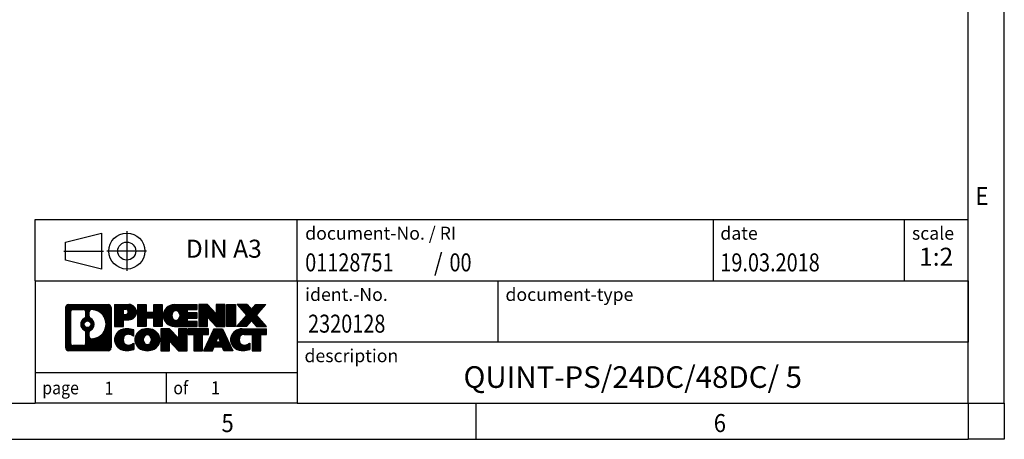
# Model space of a CAD drawing. Units: millimetres. Extents: x -458 to -38, y -314 to -17.
# Drawn here: x -174 to -38, y -314 to -256 of the extents above; entities that cross this region are included whole.
import ezdxf

# ---------------------------------------------------------------- set-up
doc = ezdxf.new("R2010")
doc.units = ezdxf.units.MM
doc.linetypes.add('DOT_CENTER', pattern=[14, 12, -1, 0, -1])
doc.linetypes.add('PHANTOM', pattern=[13, 10, -1, 0, -1, 0, -1])
doc.layers.add('1', color=7, linetype='Continuous')
doc.styles.add('CONVERTER_11', font='txt.shx', dxfattribs={"width": 0.9})
doc.styles.add('CONVERTER_12', font='txt.shx', dxfattribs={"width": 0.81})
doc.styles.add('CONVERTER_13', font='txt.shx', dxfattribs={"width": 0.72})
doc.styles.add('CONVERTER_14', font='txt.shx', dxfattribs={"width": 0.855})
pattern_1 = [(45, (62.7811309658083, -72.3161373035813), (-0.1414213562373095, 0), [])]

# ---------------------------------------------------------------- blocks, each defined once
blk = doc.blocks.new('_rahmen', base_point=(-42.70821969616969, -314.224989179649))
at = {"layer": '1', "linetype": 'Continuous'}
h = blk.add_hatch(dxfattribs=at)
h.set_pattern_fill('CUSTOM20', color=2, scale=0.1, angle=45, pattern_type=2)
h.set_pattern_definition(pattern_1)
edge = h.paths.add_edge_path()
edge.add_line((-161.6945680148735, -295.9427337950498), (-161.6945680148735, -301.50724456425))
edge.add_arc((-162.1188126302574, -301.50724456425), 0.424244615383202, 270, 360, ccw=False)
edge.add_line((-162.1188126302574, -301.9314891796332), (-167.5921247209743, -301.9314891796332))
edge.add_arc((-167.5921247209743, -301.50724456425), 0.4242446153827757, 180, 270, ccw=False)
edge.add_line((-168.0163693363571, -301.50724456425), (-168.0163693363571, -295.9427337950498))
edge.add_arc((-167.5921247209743, -295.9427337950498), 0.4242446153838841, 90, 180, ccw=False)
edge.add_line((-167.5921247209743, -295.5184891796659), (-162.1188126302574, -295.5184891796659))
edge.add_arc((-162.1188126302574, -295.9427337950498), 0.4242446153838841, 0, 90, ccw=False)
edge = h.paths.add_edge_path(flags=16)
edge.add_arc((-166.9982300442278, -300.9032167009996), 0.3157169230755983, 180, 270)
edge.add_line((-166.9982300442278, -301.2189336240763), (-165.5223967832182, -301.2189336240763))
edge.add_arc((-165.5223967832182, -300.9032167009996), 0.3157169230767067, 270, 360)
edge.add_line((-165.2066798601416, -300.9032167009996), (-165.2066798601416, -299.372445769468))
edge.add_arc((-165.5223967832182, -299.372445769468), 0.315716923076593, 0, 64.805589351446)
edge.add_arc((-164.9998123356432, -298.2616160234053), 0.9118975235576433, 115.1944106485195, 244.8055893514911, ccw=False)
edge.add_arc((-165.5223967832182, -297.1507862773431), 0.3157169230760658, 295.1944106485672, 360)
edge.add_line((-165.2066798601416, -297.1507862773431), (-165.2066798601416, -296.5467616582825))
edge.add_arc((-165.5223967832182, -296.5467616582825), 0.315716923076593, 0, 90)
edge.add_line((-165.5223967832182, -296.2310447352064), (-166.9982300442278, -296.2310447352064))
edge.add_arc((-166.9982300442278, -296.5467616582825), 0.3157169230760815, 90, 180)
edge.add_line((-167.3139469673034, -296.5467616582825), (-167.3139469673034, -300.9032167009996))
edge = h.paths.add_edge_path(flags=16)
edge.add_arc((-164.422681357696, -299.3707576233736), 0.3157169230765328, 115.3740086783519, 180)
edge.add_line((-164.7383982807728, -299.3707576233736), (-164.7383982807728, -299.9526090300687))
edge.add_arc((-164.422681357696, -299.9526090300687), 0.315716923076792, 180, 269.8110329574335)
edge.add_arc((-164.417065222386, -298.2497740824997), 2.018561131933266, 269.8110329575827, 450.1889670424174)
edge.add_arc((-164.422681357696, -296.5469391349307), 0.3157169230761851, 90.1889670425665, 180)
edge.add_line((-164.7383982807728, -296.5469391349307), (-164.7383982807728, -297.1524744234375))
edge.add_arc((-164.422681357696, -297.1524744234375), 0.315716923076792, 180, 244.6259913216349)
edge.add_arc((-164.9487240557839, -298.2616160234053), 0.9118481501443941, -64.62599132181958, 64.6259913218089, ccw=False)
edge = h.paths.add_edge_path(flags=16)
edge.add_arc((-164.9725390704567, -298.2616160234053), 0.470978932778479, 0, 360)
h = blk.add_hatch(dxfattribs=at)
h.set_pattern_fill('CUSTOM21', color=2, scale=0.1, angle=45, pattern_type=2)
h.set_pattern_definition(pattern_1)
edge = h.paths.add_edge_path()
edge.add_line((-161.6945680148735, -295.9427337950498), (-161.6945680148735, -301.50724456425))
edge.add_arc((-162.1188126302574, -301.50724456425), 0.424244615383202, 270, 360, ccw=False)
edge.add_line((-162.1188126302574, -301.9314891796332), (-167.5921247209743, -301.9314891796332))
edge.add_arc((-167.5921247209743, -301.50724456425), 0.4242446153827757, 180, 270, ccw=False)
edge.add_line((-168.0163693363571, -301.50724456425), (-168.0163693363571, -295.9427337950498))
edge.add_arc((-167.5921247209743, -295.9427337950498), 0.4242446153838841, 90, 180, ccw=False)
edge.add_line((-167.5921247209743, -295.5184891796659), (-162.1188126302574, -295.5184891796659))
edge.add_arc((-162.1188126302574, -295.9427337950498), 0.4242446153838841, 0, 90, ccw=False)
edge = h.paths.add_edge_path(flags=16)
edge.add_arc((-166.9982300442278, -300.9032167009996), 0.3157169230755983, 180, 270)
edge.add_line((-166.9982300442278, -301.2189336240763), (-165.5223967832182, -301.2189336240763))
edge.add_arc((-165.5223967832182, -300.9032167009996), 0.3157169230767067, 270, 360)
edge.add_line((-165.2066798601416, -300.9032167009996), (-165.2066798601416, -299.372445769468))
edge.add_arc((-165.5223967832182, -299.372445769468), 0.315716923076593, 0, 64.805589351446)
edge.add_arc((-164.9998123356432, -298.2616160234053), 0.9118975235576433, 115.1944106485195, 244.8055893514911, ccw=False)
edge.add_arc((-165.5223967832182, -297.1507862773431), 0.3157169230760658, 295.1944106485672, 360)
edge.add_line((-165.2066798601416, -297.1507862773431), (-165.2066798601416, -296.5467616582825))
edge.add_arc((-165.5223967832182, -296.5467616582825), 0.315716923076593, 0, 90)
edge.add_line((-165.5223967832182, -296.2310447352064), (-166.9982300442278, -296.2310447352064))
edge.add_arc((-166.9982300442278, -296.5467616582825), 0.3157169230760815, 90, 180)
edge.add_line((-167.3139469673034, -296.5467616582825), (-167.3139469673034, -300.9032167009996))
edge = h.paths.add_edge_path(flags=16)
edge.add_arc((-164.422681357696, -299.3707576233736), 0.3157169230765328, 115.3740086783519, 180)
edge.add_line((-164.7383982807728, -299.3707576233736), (-164.7383982807728, -299.9526090300687))
edge.add_arc((-164.422681357696, -299.9526090300687), 0.315716923076792, 180, 269.8110329574335)
edge.add_arc((-164.417065222386, -298.2497740824997), 2.018561131933266, 269.8110329575827, 450.1889670424174)
edge.add_arc((-164.422681357696, -296.5469391349307), 0.3157169230761851, 90.1889670425665, 180)
edge.add_line((-164.7383982807728, -296.5469391349307), (-164.7383982807728, -297.1524744234375))
edge.add_arc((-164.422681357696, -297.1524744234375), 0.315716923076792, 180, 244.6259913216349)
edge.add_arc((-164.9487240557839, -298.2616160234053), 0.9118481501443941, -64.62599132181958, 64.6259913218089, ccw=False)
edge = h.paths.add_edge_path(flags=16)
edge.add_arc((-164.9725390704567, -298.2616160234053), 0.470978932778479, 0, 360)
h = blk.add_hatch(dxfattribs=at)
h.set_pattern_fill('CUSTOM14', color=2, scale=0.1, angle=45, pattern_type=2)
h.set_pattern_definition(pattern_1)
edge = h.paths.add_edge_path()
edge.add_line((-159.2181789359723, -297.6292204623152), (-159.9769465237527, -297.6292204623152))
edge.add_line((-159.9769465237527, -297.6292204623152), (-159.9769465237527, -298.5722987034589))
edge.add_line((-159.9769465237527, -298.5722987034589), (-161.2174509340067, -298.5722987034589))
edge.add_line((-161.2174509340067, -298.5722987034589), (-161.2174509340067, -295.5184891796478))
edge.add_line((-161.2174509340067, -295.5184891796478), (-159.2181789359723, -295.5184891796478))
edge.add_arc((-159.2181789359723, -296.5738548209815), 1.055365641333651, -90, 90, ccw=False)
edge = h.paths.add_edge_path(flags=16)
edge.add_arc((-159.6596514622107, -296.534458849759), 0.3528638246710898, 270, 450)
edge.add_line((-159.6596514622107, -296.1815950250878), (-159.9769465237527, -296.1815950250878))
edge.add_line((-159.9769465237527, -296.1815950250878), (-159.9769465237527, -296.8873226744301))
edge.add_line((-159.9769465237527, -296.8873226744301), (-159.6596514622107, -296.8873226744301))
h = blk.add_hatch(dxfattribs=at)
h.set_pattern_fill('CUSTOM15', color=2, scale=0.1, angle=45, pattern_type=2)
h.set_pattern_definition(pattern_1)
edge = h.paths.add_edge_path()
edge.add_line((-159.2181789359723, -297.6292204623152), (-159.9769465237527, -297.6292204623152))
edge.add_line((-159.9769465237527, -297.6292204623152), (-159.9769465237527, -298.5722987034589))
edge.add_line((-159.9769465237527, -298.5722987034589), (-161.2174509340067, -298.5722987034589))
edge.add_line((-161.2174509340067, -298.5722987034589), (-161.2174509340067, -295.5184891796478))
edge.add_line((-161.2174509340067, -295.5184891796478), (-159.2181789359723, -295.5184891796478))
edge.add_arc((-159.2181789359723, -296.5738548209815), 1.055365641333651, -90, 90, ccw=False)
edge = h.paths.add_edge_path(flags=16)
edge.add_arc((-159.6596514622107, -296.534458849759), 0.3528638246710898, 270, 450)
edge.add_line((-159.6596514622107, -296.1815950250878), (-159.9769465237527, -296.1815950250878))
edge.add_line((-159.9769465237527, -296.1815950250878), (-159.9769465237527, -296.8873226744301))
edge.add_line((-159.9769465237527, -296.8873226744301), (-159.6596514622107, -296.8873226744301))
h = blk.add_hatch(dxfattribs=at)
h.set_pattern_fill('CUSTOM0', color=2, scale=0.1, angle=45, pattern_type=2)
h.set_pattern_definition(pattern_1)
h.paths.add_polyline_path([(-154.5855235099585, -298.5722987034589), (-155.778316212125, -298.5722987034589), (-155.778316212125, -297.4380265946152), (-156.8279737900324, -297.4380265946152), (-156.8279737900324, -298.5722987034589), (-158.020766492199, -298.5722987034589), (-158.020766492199, -295.5184891796478), (-156.8279737900324, -295.5184891796478), (-156.8279737900324, -296.5873225129824), (-155.778316212125, -296.5873225129824), (-155.778316212125, -295.5184891796478), (-154.5855235099585, -295.5184891796478)])
h = blk.add_hatch(dxfattribs=at)
h.set_pattern_fill('CUSTOM1', color=2, scale=0.1, angle=45, pattern_type=2)
h.set_pattern_definition(pattern_1)
h.paths.add_polyline_path([(-154.5855235099585, -298.5722987034589), (-155.778316212125, -298.5722987034589), (-155.778316212125, -297.4380265946152), (-156.8279737900324, -297.4380265946152), (-156.8279737900324, -298.5722987034589), (-158.020766492199, -298.5722987034589), (-158.020766492199, -295.5184891796478), (-156.8279737900324, -295.5184891796478), (-156.8279737900324, -296.5873225129824), (-155.778316212125, -296.5873225129824), (-155.778316212125, -295.5184891796478), (-154.5855235099585, -295.5184891796478)])
h = blk.add_hatch(dxfattribs=at)
h.set_pattern_fill('CUSTOM18', color=2, scale=0.1, angle=45, pattern_type=2)
h.set_pattern_definition(pattern_1)
edge = h.paths.add_edge_path()
edge.add_line((-149.766640993204, -296.2165027850907), (-151.1025688196316, -296.2165027850907))
edge.add_line((-151.1025688196316, -296.2165027850907), (-151.1025688196316, -296.6963871388324))
edge.add_line((-151.1025688196316, -296.6963871388324), (-149.766640993204, -296.6963871388324))
edge.add_line((-149.766640993204, -296.6963871388324), (-149.766640993204, -297.3944007442748))
edge.add_line((-149.766640993204, -297.3944007442748), (-151.1025688196316, -297.3944007442748))
edge.add_line((-151.1025688196316, -297.3944007442748), (-151.1025688196316, -297.8742850980165))
edge.add_line((-151.1025688196316, -297.8742850980165), (-149.766640993204, -297.8742850980165))
edge.add_line((-149.766640993204, -297.8742850980165), (-149.766640993204, -298.5722987034589))
edge.add_line((-149.766640993204, -298.5722987034589), (-152.9169607169849, -298.5722987034589))
edge.add_arc((-152.9169607169849, -297.0453939415536), 1.526904761905769, 90, 270, ccw=False)
edge.add_line((-152.9169607169849, -295.5184891796478), (-149.766640993204, -295.5184891796478))
edge.add_line((-149.766640993204, -295.5184891796478), (-149.766640993204, -296.2165027850907))
edge = h.paths.add_edge_path(flags=16)
edge.add_arc((-152.7006887068197, -296.8886627634331), 0.5179085730133669, 38.12041979714121, 141.8795802028666)
edge.add_arc((-152.5009486704735, -297.0453939415536), 0.7717997786796245, 141.8795802028484, 218.1204197971549)
edge.add_arc((-152.7006887068197, -297.2021251196741), 0.5179085730134564, 218.1204197971334, 321.8795802028588)
edge.add_arc((-152.9004287431659, -297.0453939415536), 0.7717997786795479, 321.8795802028385, 398.1204197971581)
h = blk.add_hatch(dxfattribs=at)
h.set_pattern_fill('CUSTOM19', color=2, scale=0.1, angle=45, pattern_type=2)
h.set_pattern_definition(pattern_1)
edge = h.paths.add_edge_path()
edge.add_line((-149.766640993204, -296.2165027850907), (-151.1025688196316, -296.2165027850907))
edge.add_line((-151.1025688196316, -296.2165027850907), (-151.1025688196316, -296.6963871388324))
edge.add_line((-151.1025688196316, -296.6963871388324), (-149.766640993204, -296.6963871388324))
edge.add_line((-149.766640993204, -296.6963871388324), (-149.766640993204, -297.3944007442748))
edge.add_line((-149.766640993204, -297.3944007442748), (-151.1025688196316, -297.3944007442748))
edge.add_line((-151.1025688196316, -297.3944007442748), (-151.1025688196316, -297.8742850980165))
edge.add_line((-151.1025688196316, -297.8742850980165), (-149.766640993204, -297.8742850980165))
edge.add_line((-149.766640993204, -297.8742850980165), (-149.766640993204, -298.5722987034589))
edge.add_line((-149.766640993204, -298.5722987034589), (-152.9169607169849, -298.5722987034589))
edge.add_arc((-152.9169607169849, -297.0453939415536), 1.526904761905769, 90, 270, ccw=False)
edge.add_line((-152.9169607169849, -295.5184891796478), (-149.766640993204, -295.5184891796478))
edge.add_line((-149.766640993204, -295.5184891796478), (-149.766640993204, -296.2165027850907))
edge = h.paths.add_edge_path(flags=16)
edge.add_arc((-152.7006887068197, -296.8886627634331), 0.5179085730133669, 38.12041979714121, 141.8795802028666)
edge.add_arc((-152.5009486704735, -297.0453939415536), 0.7717997786796245, 141.8795802028484, 218.1204197971549)
edge.add_arc((-152.7006887068197, -297.2021251196741), 0.5179085730134564, 218.1204197971334, 321.8795802028588)
edge.add_arc((-152.9004287431659, -297.0453939415536), 0.7717997786795479, 321.8795802028385, 398.1204197971581)
h = blk.add_hatch(dxfattribs=at)
h.set_pattern_fill('CUSTOM4', color=2, scale=0.1, angle=45, pattern_type=2)
h.set_pattern_definition(pattern_1)
h.paths.add_polyline_path([(-147.0947853403505, -296.8272646898529), (-148.3352897506046, -295.5184891796478), (-149.528082452771, -295.5184891796478), (-149.528082452771, -298.5722987034589), (-148.3352897506046, -298.5722987034589), (-148.3352897506046, -297.2635231932542), (-147.0947853403505, -298.5722987034589), (-145.9019926381839, -298.5722987034589), (-145.9019926381839, -295.5184891796478), (-147.0947853403505, -295.5184891796478)])
h = blk.add_hatch(dxfattribs=at)
h.set_pattern_fill('CUSTOM5', color=2, scale=0.1, angle=45, pattern_type=2)
h.set_pattern_definition(pattern_1)
h.paths.add_polyline_path([(-147.0947853403505, -296.8272646898529), (-148.3352897506046, -295.5184891796478), (-149.528082452771, -295.5184891796478), (-149.528082452771, -298.5722987034589), (-148.3352897506046, -298.5722987034589), (-148.3352897506046, -297.2635231932542), (-147.0947853403505, -298.5722987034589), (-145.9019926381839, -298.5722987034589), (-145.9019926381839, -295.5184891796478), (-147.0947853403505, -295.5184891796478)])
h = blk.add_hatch(dxfattribs=at)
h.set_pattern_fill('CUSTOM10', color=2, scale=0.1, angle=45, pattern_type=2)
h.set_pattern_definition(pattern_1)
h.paths.add_polyline_path([(-144.4229296874971, -298.5722987034589), (-145.66343409775, -298.5722987034589), (-145.66343409775, -295.5184891796478), (-144.4229296874971, -295.5184891796478)])
h = blk.add_hatch(dxfattribs=at)
h.set_pattern_fill('CUSTOM11', color=2, scale=0.1, angle=45, pattern_type=2)
h.set_pattern_definition(pattern_1)
h.paths.add_polyline_path([(-144.4229296874971, -298.5722987034589), (-145.66343409775, -298.5722987034589), (-145.66343409775, -295.5184891796478), (-144.4229296874971, -295.5184891796478)])
h = blk.add_hatch(dxfattribs=at)
h.set_pattern_fill('CUSTOM12', color=2, scale=0.1, angle=45, pattern_type=2)
h.set_pattern_definition(pattern_1)
h.paths.add_polyline_path([(-140.2004435218263, -295.5184891796478), (-141.5029731525929, -296.991439709684), (-140.1050201056526, -298.5722987034589), (-141.5077443234009, -298.5722987034589), (-142.2043352614663, -297.7845669181652), (-142.9009261995321, -298.5722987034589), (-144.3036504172802, -298.5722987034589), (-142.9056973703399, -296.991439709684), (-144.2082270011074, -295.5184891796478), (-142.8055027833582, -295.5184891796478), (-142.2043352614663, -296.1983125012033), (-141.6031677395735, -295.5184891796478)])
h = blk.add_hatch(dxfattribs=at)
h.set_pattern_fill('CUSTOM13', color=2, scale=0.1, angle=45, pattern_type=2)
h.set_pattern_definition(pattern_1)
h.paths.add_polyline_path([(-140.2004435218263, -295.5184891796478), (-141.5029731525929, -296.991439709684), (-140.1050201056526, -298.5722987034589), (-141.5077443234009, -298.5722987034589), (-142.2043352614663, -297.7845669181652), (-142.9009261995321, -298.5722987034589), (-144.3036504172802, -298.5722987034589), (-142.9056973703399, -296.991439709684), (-144.2082270011074, -295.5184891796478), (-142.8055027833582, -295.5184891796478), (-142.2043352614663, -296.1983125012033), (-141.6031677395735, -295.5184891796478)])
h = blk.add_hatch(dxfattribs=at)
h.set_pattern_fill('CUSTOM24', color=2, scale=0.1, angle=45, pattern_type=2)
h.set_pattern_definition(pattern_1)
edge = h.paths.add_edge_path()
edge.add_arc((-159.5926671035341, -300.5173747797628), 1.639695123940499, 84.84185523036533, 164.9381082228905)
edge.add_arc((-160.0117949469969, -300.404584417728), 1.205656168390971, 164.9381082228768, 195.0618917770945)
edge.add_arc((-159.5926671035341, -300.2917940556931), 1.639695123939437, 195.0618917770922, 275.1581447696363)
edge.add_arc((-159.88152319827, -297.0919034724715), 4.852596863498272, 275.1581447696238, 285.9799912583526)
edge.add_line((-158.5455952811522, -301.7569857782724), (-158.5455952811522, -300.8844687714691))
edge.add_arc((-159.7236503231772, -298.9941180523193), 2.227384008972719, 288.4480761181337, 301.93090894996374, ccw=False)
edge.add_arc((-159.3054825895163, -300.2476638283565), 0.9059297849848262, 246.6277221118666, 288.44807611815395, ccw=False)
edge.add_arc((-159.4619226222184, -300.6096558470665), 0.5115800601947491, 208.5214732576844, 246.6277221118282, ccw=False)
edge.add_arc((-159.084565364138, -300.404584417728), 0.9410597353333294, 151.4785267422694, 208.5214732576972, ccw=False)
edge.add_arc((-159.4619226222184, -300.1995129883889), 0.5115800601948293, 113.37227788819459, 151.4785267423156, ccw=False)
edge.add_arc((-159.3054825895163, -300.5615050070995), 0.9059297849853498, 71.5519238818597, 113.37227788813061, ccw=False)
edge.add_arc((-159.7236503231772, -301.8150507831361), 2.227384008973465, 58.069091050037116, 71.55192388186668, ccw=False)
edge.add_line((-158.5455952811522, -299.9247000639863), (-158.5455952811522, -299.052183057183))
edge.add_arc((-159.88152319827, -303.7172653629838), 4.852596863497986, 74.0200087416471, 84.84185523037608)
h = blk.add_hatch(dxfattribs=at)
h.set_pattern_fill('CUSTOM25', color=2, scale=0.1, angle=45, pattern_type=2)
h.set_pattern_definition(pattern_1)
edge = h.paths.add_edge_path()
edge.add_arc((-159.5926671035341, -300.5173747797628), 1.639695123940499, 84.84185523036533, 164.9381082228905)
edge.add_arc((-160.0117949469969, -300.404584417728), 1.205656168390971, 164.9381082228768, 195.0618917770945)
edge.add_arc((-159.5926671035341, -300.2917940556931), 1.639695123939437, 195.0618917770922, 275.1581447696363)
edge.add_arc((-159.88152319827, -297.0919034724715), 4.852596863498272, 275.1581447696238, 285.9799912583526)
edge.add_line((-158.5455952811522, -301.7569857782724), (-158.5455952811522, -300.8844687714691))
edge.add_arc((-159.7236503231772, -298.9941180523193), 2.227384008972719, 288.4480761181337, 301.93090894996374, ccw=False)
edge.add_arc((-159.3054825895163, -300.2476638283565), 0.9059297849848262, 246.6277221118666, 288.44807611815395, ccw=False)
edge.add_arc((-159.4619226222184, -300.6096558470665), 0.5115800601947491, 208.5214732576844, 246.6277221118282, ccw=False)
edge.add_arc((-159.084565364138, -300.404584417728), 0.9410597353333294, 151.4785267422694, 208.5214732576972, ccw=False)
edge.add_arc((-159.4619226222184, -300.1995129883889), 0.5115800601948293, 113.37227788819459, 151.4785267423156, ccw=False)
edge.add_arc((-159.3054825895163, -300.5615050070995), 0.9059297849853498, 71.5519238818597, 113.37227788813061, ccw=False)
edge.add_arc((-159.7236503231772, -301.8150507831361), 2.227384008973465, 58.069091050037116, 71.55192388186668, ccw=False)
edge.add_line((-158.5455952811522, -299.9247000639863), (-158.5455952811522, -299.052183057183))
edge.add_arc((-159.88152319827, -303.7172653629838), 4.852596863497986, 74.0200087416471, 84.84185523037608)
h = blk.add_hatch(dxfattribs=at)
h.set_pattern_fill('CUSTOM16', color=2, scale=0.1, angle=45, pattern_type=2)
h.set_pattern_definition(pattern_1)
edge = h.paths.add_edge_path()
edge.add_arc((-156.6616361876132, -300.9431594280308), 2.065479772208694, 62.45185182430819, 117.5481481756674)
edge.add_arc((-156.9425760794466, -300.404584417728), 1.458034083651616, 117.5481481756598, 242.451851824337)
edge.add_arc((-156.6616361876132, -299.8660094074246), 2.065479772208637, 242.4518518243384, 297.548148175686)
edge.add_arc((-156.38069629578, -300.404584417728), 1.45803408365203, 297.5481481757055, 422.4518518242976)
edge = h.paths.add_edge_path(flags=16)
edge.add_arc((-156.8613762239596, -300.404584417728), 0.7717997786795351, 321.8795802028432, 398.1204197971668)
edge.add_arc((-156.6616361876132, -300.2478532396075), 0.5179085730132806, 38.12041979716469, 141.8795802028567)
edge.add_arc((-156.4618961512672, -300.404584417728), 0.771799778679551, 141.879580202828, 218.120419797162)
edge.add_arc((-156.6616361876132, -300.5613155958479), 0.5179085730138424, 218.1204197971879, 321.8795802027908)
h = blk.add_hatch(dxfattribs=at)
h.set_pattern_fill('CUSTOM17', color=2, scale=0.1, angle=45, pattern_type=2)
h.set_pattern_definition(pattern_1)
edge = h.paths.add_edge_path()
edge.add_arc((-156.6616361876132, -300.9431594280308), 2.065479772208694, 62.45185182430819, 117.5481481756674)
edge.add_arc((-156.9425760794466, -300.404584417728), 1.458034083651616, 117.5481481756598, 242.451851824337)
edge.add_arc((-156.6616361876132, -299.8660094074246), 2.065479772208637, 242.4518518243384, 297.548148175686)
edge.add_arc((-156.38069629578, -300.404584417728), 1.45803408365203, 297.5481481757055, 422.4518518242976)
edge = h.paths.add_edge_path(flags=16)
edge.add_arc((-156.8613762239596, -300.404584417728), 0.7717997786795351, 321.8795802028432, 398.1204197971668)
edge.add_arc((-156.6616361876132, -300.2478532396075), 0.5179085730132806, 38.12041979716469, 141.8795802028567)
edge.add_arc((-156.4618961512672, -300.404584417728), 0.771799778679551, 141.879580202828, 218.120419797162)
edge.add_arc((-156.6616361876132, -300.5613155958479), 0.5179085730138424, 218.1204197971879, 321.8795802027908)
h = blk.add_hatch(dxfattribs=at)
h.set_pattern_fill('CUSTOM2', color=2, scale=0.1, angle=45, pattern_type=2)
h.set_pattern_definition(pattern_1)
h.paths.add_polyline_path([(-152.3432241607702, -300.1864551660273), (-153.5837285710232, -298.8776796558221), (-154.7765212731907, -298.8776796558221), (-154.7765212731907, -301.9314891796332), (-153.5837285710232, -301.9314891796332), (-153.5837285710232, -300.6227136694287), (-152.3432241607702, -301.9314891796332), (-151.1504314586038, -301.9314891796332), (-151.1504314586038, -298.8776796558221), (-152.3432241607702, -298.8776796558221)])
h = blk.add_hatch(dxfattribs=at)
h.set_pattern_fill('CUSTOM3', color=2, scale=0.1, angle=45, pattern_type=2)
h.set_pattern_definition(pattern_1)
h.paths.add_polyline_path([(-152.3432241607702, -300.1864551660273), (-153.5837285710232, -298.8776796558221), (-154.7765212731907, -298.8776796558221), (-154.7765212731907, -301.9314891796332), (-153.5837285710232, -301.9314891796332), (-153.5837285710232, -300.6227136694287), (-152.3432241607702, -301.9314891796332), (-151.1504314586038, -301.9314891796332), (-151.1504314586038, -298.8776796558221), (-152.3432241607702, -298.8776796558221)])
h = blk.add_hatch(dxfattribs=at)
h.set_pattern_fill('CUSTOM6', color=2, scale=0.1, angle=45, pattern_type=2)
h.set_pattern_definition(pattern_1)
h.paths.add_polyline_path([(-148.19230555723, -298.8776796558221), (-151.0072963343437, -298.8776796558221), (-151.0072963343437, -299.6629449619458), (-150.196197296869, -299.6629449619458), (-150.196197296869, -301.9314891796332), (-149.0034045947026, -301.9314891796332), (-149.0034045947026, -299.6629449619458), (-148.19230555723, -299.6629449619458)])
h = blk.add_hatch(dxfattribs=at)
h.set_pattern_fill('CUSTOM7', color=2, scale=0.1, angle=45, pattern_type=2)
h.set_pattern_definition(pattern_1)
h.paths.add_polyline_path([(-148.19230555723, -298.8776796558221), (-151.0072963343437, -298.8776796558221), (-151.0072963343437, -299.6629449619458), (-150.196197296869, -299.6629449619458), (-150.196197296869, -301.9314891796332), (-149.0034045947026, -301.9314891796332), (-149.0034045947026, -299.6629449619458), (-148.19230555723, -299.6629449619458)])
h = blk.add_hatch(dxfattribs=at)
h.set_pattern_fill('CUSTOM8', color=2, scale=0.1, angle=45, pattern_type=2)
h.set_pattern_definition(pattern_1)
h.paths.add_polyline_path([(-146.053878101283, -301.9314891796332), (-146.2653581547588, -301.3905286354154), (-147.3977997314327, -301.3905286354154), (-147.6092797849085, -301.9314891796332), (-148.8497841951614, -301.9314891796332), (-147.4518311482222, -298.8776796558221), (-146.2113267379694, -298.8776796558221), (-144.8133736910291, -301.9314891796332)])
h.paths.add_polyline_path([(-147.1317441802876, -300.7099653701088), (-146.8315789430953, -299.9421504041221), (-146.5314137059051, -300.7099653701088)], flags=16)
h = blk.add_hatch(dxfattribs=at)
h.set_pattern_fill('CUSTOM9', color=2, scale=0.1, angle=45, pattern_type=2)
h.set_pattern_definition(pattern_1)
h.paths.add_polyline_path([(-146.053878101283, -301.9314891796332), (-146.2653581547588, -301.3905286354154), (-147.3977997314327, -301.3905286354154), (-147.6092797849085, -301.9314891796332), (-148.8497841951614, -301.9314891796332), (-147.4518311482222, -298.8776796558221), (-146.2113267379694, -298.8776796558221), (-144.8133736910291, -301.9314891796332)])
h.paths.add_polyline_path([(-147.1317441802876, -300.7099653701088), (-146.8315789430953, -299.9421504041221), (-146.5314137059051, -300.7099653701088)], flags=16)
h = blk.add_hatch(dxfattribs=at)
h.set_pattern_fill('CUSTOM22', color=2, scale=0.1, angle=45, pattern_type=2)
h.set_pattern_definition(pattern_1)
edge = h.paths.add_edge_path()
edge.add_line((-140.1050201056526, -299.6629449619458), (-140.916119143126, -299.6629449619458))
edge.add_line((-140.916119143126, -299.6629449619458), (-140.916119143126, -301.9314891796332))
edge.add_line((-140.916119143126, -301.9314891796332), (-142.1089118452937, -301.9314891796332))
edge.add_line((-142.1089118452937, -301.9314891796332), (-142.1089118452937, -299.6629449619458))
edge.add_line((-142.1089118452937, -299.6629449619458), (-143.2125511448618, -299.6629449619458))
edge.add_arc((-143.2125511448618, -300.6174679687719), 0.9545230068260935, 90, 109.3371432194281)
edge.add_arc((-143.3592211429655, -300.1995129883889), 0.5115800601944048, 109.3371432194823, 151.4785267424182)
edge.add_arc((-142.981863884884, -300.404584417728), 0.9410597353350352, 151.4785267423573, 208.521473257667)
edge.add_arc((-143.3592211429655, -300.6096558470665), 0.5115800601959967, 208.5214732576881, 246.6277221118399)
edge.add_arc((-143.2027811102623, -300.2476638283565), 0.9059297849852208, 246.6277221118088, 288.4480761180772)
edge.add_arc((-143.6209488439243, -298.9941180523198), 2.227384008972773, 288.4480761181333, 301.9309089499394)
edge.add_line((-142.4428938019004, -300.8844687714696), (-142.4428938019004, -301.7569857782729))
edge.add_arc((-143.7788217190171, -297.0919034724715), 4.852596863498889, 275.1581447696373, 285.9799912583383, ccw=False)
edge.add_arc((-143.4899656242812, -300.2917940556931), 1.639695123940503, 195.0618917771007, 275.1581447696772, ccw=False)
edge.add_arc((-143.9090934677429, -300.404584417728), 1.205656168392975, 164.9381082229025, 195.0618917770924, ccw=False)
edge.add_arc((-143.4899656242812, -300.5173747797628), 1.639695123940101, 90, 164.9381082228993, ccw=False)
edge.add_line((-143.4899656242812, -298.8776796558227), (-140.1050201056526, -298.8776796558221))
edge.add_line((-140.1050201056526, -298.8776796558221), (-140.1050201056526, -299.6629449619458))
h = blk.add_hatch(dxfattribs=at)
h.set_pattern_fill('CUSTOM23', color=2, scale=0.1, angle=45, pattern_type=2)
h.set_pattern_definition(pattern_1)
edge = h.paths.add_edge_path()
edge.add_line((-140.1050201056526, -299.6629449619458), (-140.916119143126, -299.6629449619458))
edge.add_line((-140.916119143126, -299.6629449619458), (-140.916119143126, -301.9314891796332))
edge.add_line((-140.916119143126, -301.9314891796332), (-142.1089118452937, -301.9314891796332))
edge.add_line((-142.1089118452937, -301.9314891796332), (-142.1089118452937, -299.6629449619458))
edge.add_line((-142.1089118452937, -299.6629449619458), (-143.2125511448618, -299.6629449619458))
edge.add_arc((-143.2125511448618, -300.6174679687719), 0.9545230068260935, 90, 109.3371432194281)
edge.add_arc((-143.3592211429655, -300.1995129883889), 0.5115800601944048, 109.3371432194823, 151.4785267424182)
edge.add_arc((-142.981863884884, -300.404584417728), 0.9410597353350352, 151.4785267423573, 208.521473257667)
edge.add_arc((-143.3592211429655, -300.6096558470665), 0.5115800601959967, 208.5214732576881, 246.6277221118399)
edge.add_arc((-143.2027811102623, -300.2476638283565), 0.9059297849852208, 246.6277221118088, 288.4480761180772)
edge.add_arc((-143.6209488439243, -298.9941180523198), 2.227384008972773, 288.4480761181333, 301.9309089499394)
edge.add_line((-142.4428938019004, -300.8844687714696), (-142.4428938019004, -301.7569857782729))
edge.add_arc((-143.7788217190171, -297.0919034724715), 4.852596863498889, 275.1581447696373, 285.9799912583383, ccw=False)
edge.add_arc((-143.4899656242812, -300.2917940556931), 1.639695123940503, 195.0618917771007, 275.1581447696772, ccw=False)
edge.add_arc((-143.9090934677429, -300.404584417728), 1.205656168392975, 164.9381082229025, 195.0618917770924, ccw=False)
edge.add_arc((-143.4899656242812, -300.5173747797628), 1.639695123940101, 90, 164.9381082228993, ccw=False)
edge.add_line((-143.4899656242812, -298.8776796558227), (-140.1050201056526, -298.8776796558221))
edge.add_line((-140.1050201056526, -298.8776796558221), (-140.1050201056526, -299.6629449619458))
at = {"color": 2, "linetype": 'Continuous'}
for p, q in [((-168.0163693363571, -295.9427337950498), (-168.0163693363571, -301.50724456425)), ((-167.5921247209743, -295.5184891796659), (-162.1188126302574, -295.5184891796659)), ((-167.3139469673034, -296.5467616582825), (-167.3139469673034, -300.9032167009996)), ((-166.9982300442278, -296.2310447352064), (-165.5223967832182, -296.2310447352064)), ((-165.2066798601416, -297.1507862773431), (-165.2066798601416, -296.5467616582825)), ((-164.7383982807728, -297.1524744234375), (-164.7383982807728, -296.5469391349307)), ((-161.6945680148735, -295.9427337950498), (-161.6945680148735, -301.50724456425)), ((-161.2174509340067, -295.5184891796478), (-161.2174509340067, -298.5722987034589)), ((-161.2174509340067, -295.5184891796478), (-159.2181789359723, -295.5184891796478)), ((-159.9769465237527, -296.1815950250878), (-159.6596514622107, -296.1815950250878)), ((-159.9769465237527, -296.8873226744301), (-159.9769465237527, -296.1815950250878)), ((-158.020766492199, -295.5184891796478), (-156.8279737900324, -295.5184891796478)), ((-158.020766492199, -295.5184891796478), (-158.020766492199, -298.5722987034589)), ((-156.8279737900324, -295.5184891796478), (-156.8279737900324, -296.5873225129824)), ((-155.778316212125, -295.5184891796478), (-154.5855235099585, -295.5184891796478)), ((-155.778316212125, -296.5873225129824), (-155.778316212125, -295.5184891796478)), ((-154.5855235099585, -295.5184891796478), (-154.5855235099585, -298.5722987034589)), ((-152.9169607169849, -295.5184891796478), (-149.766640993204, -295.5184891796478)), ((-151.1025688196316, -296.6963871388324), (-151.1025688196316, -296.2165027850907)), ((-151.1025688196316, -296.2165027850907), (-149.766640993204, -296.2165027850907)), ((-149.766640993204, -296.2165027850907), (-149.766640993204, -295.5184891796478)), ((-149.528082452771, -295.5184891796478), (-149.528082452771, -298.5722987034589)), ((-148.3352897506046, -295.5184891796478), (-149.528082452771, -295.5184891796478)), ((-147.0947853403505, -296.8272646898529), (-148.3352897506046, -295.5184891796478)), ((-147.0947853403505, -295.5184891796478), (-147.0947853403505, -296.8272646898529)), ((-145.9019926381839, -295.5184891796478), (-147.0947853403505, -295.5184891796478)), ((-145.9019926381839, -298.5722987034589), (-145.9019926381839, -295.5184891796478)), ((-145.66343409775, -295.5184891796478), (-144.4229296874971, -295.5184891796478)), ((-145.66343409775, -298.5722987034589), (-145.66343409775, -295.5184891796478)), ((-144.4229296874971, -295.5184891796478), (-144.4229296874971, -298.5722987034589)), ((-142.8055027833582, -295.5184891796478), (-144.2082270011074, -295.5184891796478)), ((-144.2082270011074, -295.5184891796478), (-142.9056973703399, -296.991439709684)), ((-142.8055027833582, -295.5184891796478), (-142.2043352614663, -296.1983125012033)), ((-142.2043352614663, -296.1983125012033), (-141.6031677395735, -295.5184891796478)), ((-141.6031677395735, -295.5184891796478), (-140.2004435218263, -295.5184891796478)), ((-141.5029731525929, -296.991439709684), (-140.2004435218263, -295.5184891796478)), ((-159.9769465237527, -296.8873226744301), (-159.6596514622107, -296.8873226744301)), ((-159.9769465237527, -297.6292204623152), (-159.2181789359723, -297.6292204623152)), ((-159.9769465237527, -298.5722987034589), (-159.9769465237527, -297.6292204623152)), ((-156.8279737900324, -296.5873225129824), (-155.778316212125, -296.5873225129824)), ((-156.8279737900324, -297.4380265946152), (-156.8279737900324, -298.5722987034589)), ((-155.778316212125, -297.4380265946152), (-156.8279737900324, -297.4380265946152)), ((-155.778316212125, -298.5722987034589), (-155.778316212125, -297.4380265946152)), ((-149.766640993204, -296.6963871388324), (-151.1025688196316, -296.6963871388324)), ((-151.1025688196316, -297.3944007442748), (-149.766640993204, -297.3944007442748)), ((-151.1025688196316, -297.8742850980165), (-151.1025688196316, -297.3944007442748)), ((-149.766640993204, -297.8742850980165), (-151.1025688196316, -297.8742850980165)), ((-149.766640993204, -297.3944007442748), (-149.766640993204, -296.6963871388324)), ((-149.766640993204, -298.5722987034589), (-149.766640993204, -297.8742850980165)), ((-148.3352897506046, -298.5722987034589), (-148.3352897506046, -297.2635231932542)), ((-148.3352897506046, -297.2635231932542), (-147.0947853403505, -298.5722987034589)), ((-144.3036504172802, -298.5722987034589), (-142.9056973703399, -296.991439709684)), ((-142.9009261995321, -298.5722987034589), (-142.2043352614663, -297.7845669181652)), ((-142.2043352614663, -297.7845669181652), (-141.5077443234009, -298.5722987034589)), ((-141.5029731525929, -296.991439709684), (-140.1050201056526, -298.5722987034589)), ((-161.2174509340067, -298.5722987034589), (-159.9769465237527, -298.5722987034589)), ((-158.5455952811522, -299.9247000639863), (-158.5455952811522, -299.052183057183)), ((-156.8279737900324, -298.5722987034589), (-158.020766492199, -298.5722987034589)), ((-154.5855235099585, -298.5722987034589), (-155.778316212125, -298.5722987034589)), ((-154.7765212731907, -298.8776796558221), (-154.7765212731907, -301.9314891796332)), ((-153.5837285710232, -298.8776796558221), (-154.7765212731907, -298.8776796558221)), ((-152.3432241607702, -300.1864551660273), (-153.5837285710232, -298.8776796558221)), ((-152.9169607169849, -298.5722987034589), (-149.766640993204, -298.5722987034589)), ((-151.1504314586038, -298.8776796558221), (-152.3432241607702, -298.8776796558221)), ((-152.3432241607702, -298.8776796558221), (-152.3432241607702, -300.1864551660273)), ((-151.1504314586038, -301.9314891796332), (-151.1504314586038, -298.8776796558221)), ((-148.19230555723, -298.8776796558221), (-151.0072963343437, -298.8776796558221)), ((-151.0072963343437, -298.8776796558221), (-151.0072963343437, -299.6629449619458)), ((-149.528082452771, -298.5722987034589), (-148.3352897506046, -298.5722987034589)), ((-147.4518311482222, -298.8776796558221), (-148.8497841951614, -301.9314891796332)), ((-148.19230555723, -299.6629449619458), (-148.19230555723, -298.8776796558221)), ((-147.4518311482222, -298.8776796558221), (-146.2113267379694, -298.8776796558221)), ((-147.0947853403505, -298.5722987034589), (-145.9019926381839, -298.5722987034589)), ((-146.2113267379694, -298.8776796558221), (-144.8133736910291, -301.9314891796332)), ((-144.4229296874971, -298.5722987034589), (-145.66343409775, -298.5722987034589)), ((-142.9009261995321, -298.5722987034589), (-144.3036504172802, -298.5722987034589)), ((-143.4899656242812, -298.8776796558227), (-140.1050201056526, -298.8776796558221)), ((-141.5077443234009, -298.5722987034589), (-140.1050201056526, -298.5722987034589)), ((-140.1050201056526, -299.6629449619458), (-140.1050201056526, -298.8776796558221)), ((-165.2066798601416, -300.9032167009996), (-165.2066798601416, -299.372445769468)), ((-164.7383982807728, -299.9526090300687), (-164.7383982807728, -299.3707576233736)), ((-153.5837285710232, -301.9314891796332), (-153.5837285710232, -300.6227136694287)), ((-153.5837285710232, -300.6227136694287), (-152.3432241607702, -301.9314891796332)), ((-151.0072963343437, -299.6629449619458), (-150.196197296869, -299.6629449619458)), ((-150.196197296869, -299.6629449619458), (-150.196197296869, -301.9314891796332)), ((-149.0034045947026, -299.6629449619458), (-148.19230555723, -299.6629449619458)), ((-149.0034045947026, -301.9314891796332), (-149.0034045947026, -299.6629449619458)), ((-147.1317441802876, -300.7099653701088), (-146.8315789430953, -299.9421504041221)), ((-146.5314137059051, -300.7099653701088), (-146.8315789430953, -299.9421504041221)), ((-143.2125511448618, -299.6629449619458), (-142.1089118452937, -299.6629449619458)), ((-142.1089118452937, -299.6629449619458), (-142.1089118452937, -301.9314891796332)), ((-140.916119143126, -299.6629449619458), (-140.1050201056526, -299.6629449619458)), ((-140.916119143126, -301.9314891796332), (-140.916119143126, -299.6629449619458)), ((-162.1188126302574, -301.9314891796332), (-167.5921247209743, -301.9314891796332)), ((-165.5223967832182, -301.2189336240763), (-166.9982300442278, -301.2189336240763)), ((-158.5455952811522, -300.8844687714691), (-158.5455952811522, -301.7569857782724)), ((-154.7765212731907, -301.9314891796332), (-153.5837285710232, -301.9314891796332)), ((-152.3432241607702, -301.9314891796332), (-151.1504314586038, -301.9314891796332)), ((-150.196197296869, -301.9314891796332), (-149.0034045947026, -301.9314891796332)), ((-148.8497841951614, -301.9314891796332), (-147.6092797849085, -301.9314891796332)), ((-147.6092797849085, -301.9314891796332), (-147.3977997314327, -301.3905286354154)), ((-147.3977997314327, -301.3905286354154), (-146.2653581547588, -301.3905286354154)), ((-147.1317441802876, -300.7099653701088), (-146.5314137059051, -300.7099653701088)), ((-146.053878101283, -301.9314891796332), (-146.2653581547588, -301.3905286354154)), ((-144.8133736910291, -301.9314891796332), (-146.053878101283, -301.9314891796332)), ((-142.4428938019004, -300.8844687714696), (-142.4428938019004, -301.7569857782729)), ((-142.1089118452937, -301.9314891796332), (-140.916119143126, -301.9314891796332))]:
    blk.add_line(p, q, dxfattribs=at)
blk.add_circle((-164.9725390704567, -298.2616160234053), 0.470978932778479, dxfattribs=at)
for centre, radius, start, end in [((-167.5921247209743, -295.9427337950498), 0.4242446153838841, 90, 180), ((-166.9982300442278, -296.5467616582825), 0.3157169230760815, 90, 180), ((-165.5223967832182, -296.5467616582825), 0.315716923076593, 0, 90), ((-164.422681357696, -296.5469391349307), 0.3157169230761851, 90.1889670425665, 180), ((-164.417065222386, -298.2497740824997), 2.018561131933266, 269.8110329575827, 90.18896704241737), ((-162.1188126302574, -295.9427337950498), 0.4242446153838841, 0, 90), ((-159.6596514622107, -296.534458849759), 0.3528638246710898, 270, 90), ((-159.2181789359723, -296.5738548209815), 1.055365641333651, 270, 90), ((-152.9169607169849, -297.0453939415536), 1.526904761905769, 90, 270), ((-152.5009486704735, -297.0453939415536), 0.7717997786796245, 141.8795802028484, 218.1204197971549), ((-152.7006887068197, -296.8886627634331), 0.5179085730133669, 38.12041979714121, 141.8795802028666), ((-152.9004287431659, -297.0453939415536), 0.7717997786795479, 321.8795802028385, 38.12041979715814), ((-164.9998123356432, -298.2616160234053), 0.9118975235576433, 115.1944106485195, 244.8055893514911), ((-165.5223967832182, -297.1507862773431), 0.3157169230760658, 295.1944106485672, 0), ((-164.422681357696, -297.1524744234375), 0.315716923076792, 180, 244.6259913216349), ((-164.9487240557839, -298.2616160234053), 0.9118481501443941, 295.3740086781804, 64.62599132180893), ((-152.7006887068197, -297.2021251196741), 0.5179085730134564, 218.1204197971334, 321.8795802028588), ((-165.5223967832182, -299.372445769468), 0.315716923076593, 0, 64.805589351446), ((-164.422681357696, -299.3707576233736), 0.3157169230765328, 115.3740086783519, 180), ((-159.5926671035341, -300.5173747797628), 1.639695123940499, 84.84185523036533, 164.9381082228905), ((-159.88152319827, -303.7172653629838), 4.852596863497986, 74.0200087416471, 84.84185523037608), ((-156.9425760794466, -300.404584417728), 1.458034083651616, 117.5481481756598, 242.451851824337), ((-156.6616361876132, -300.9431594280308), 2.065479772208694, 62.45185182430819, 117.5481481756674), ((-156.38069629578, -300.404584417728), 1.45803408365203, 297.5481481757055, 62.45185182429758), ((-143.4899656242812, -300.5173747797628), 1.639695123940101, 90, 164.9381082228993), ((-164.422681357696, -299.9526090300687), 0.315716923076792, 180, 269.8110329574335), ((-160.0117949469969, -300.404584417728), 1.205656168390971, 164.9381082228768, 195.0618917770945), ((-159.084565364138, -300.404584417728), 0.9410597353333294, 151.4785267422693, 208.5214732576972), ((-159.4619226222184, -300.1995129883889), 0.5115800601948293, 113.3722778881945, 151.4785267423156), ((-159.3054825895163, -300.5615050070995), 0.9059297849853498, 71.55192388185974, 113.3722778881306), ((-159.7236503231772, -301.8150507831361), 2.227384008973465, 58.06909105003707, 71.55192388186676), ((-156.4618961512672, -300.404584417728), 0.771799778679551, 141.879580202828, 218.120419797162), ((-156.6616361876132, -300.2478532396075), 0.5179085730132806, 38.12041979716469, 141.8795802028567), ((-156.8613762239596, -300.404584417728), 0.7717997786795351, 321.8795802028432, 38.1204197971668), ((-143.9090934677429, -300.404584417728), 1.205656168392975, 164.9381082229024, 195.0618917770924), ((-142.981863884884, -300.404584417728), 0.9410597353350352, 151.4785267423573, 208.521473257667), ((-143.3592211429655, -300.1995129883889), 0.5115800601944048, 109.3371432194823, 151.4785267424182), ((-143.2125511448618, -300.6174679687719), 0.9545230068260935, 90, 109.3371432194281), ((-167.5921247209743, -301.50724456425), 0.4242446153827757, 180, 270), ((-166.9982300442278, -300.9032167009996), 0.3157169230755983, 180, 270), ((-165.5223967832182, -300.9032167009996), 0.3157169230767067, 270, 0), ((-162.1188126302574, -301.50724456425), 0.424244615383202, 270, 0), ((-159.5926671035341, -300.2917940556931), 1.639695123939437, 195.0618917770922, 275.1581447696363), ((-159.4619226222184, -300.6096558470665), 0.5115800601947491, 208.5214732576844, 246.6277221118282), ((-159.3054825895163, -300.2476638283565), 0.9059297849848262, 246.6277221118665, 288.4480761181539), ((-159.88152319827, -297.0919034724715), 4.852596863498272, 275.1581447696238, 285.9799912583526), ((-159.7236503231772, -298.9941180523193), 2.227384008972719, 288.4480761181337, 301.9309089499637), ((-156.6616361876132, -299.8660094074246), 2.065479772208637, 242.4518518243384, 297.548148175686), ((-156.6616361876132, -300.5613155958479), 0.5179085730138424, 218.1204197971879, 321.8795802027908), ((-143.4899656242812, -300.2917940556931), 1.639695123940503, 195.0618917771007, 275.1581447696772), ((-143.3592211429655, -300.6096558470665), 0.5115800601959967, 208.5214732576881, 246.6277221118399), ((-143.2027811102623, -300.2476638283565), 0.9059297849852208, 246.6277221118088, 288.4480761180772), ((-143.7788217190171, -297.0919034724715), 4.852596863498889, 275.1581447696373, 285.9799912583383), ((-143.6209488439243, -298.9941180523198), 2.227384008972773, 288.4480761181333, 301.9309089499394)]:
    blk.add_arc(centre, radius, start, end, dxfattribs=at)
at = {"layer": '1', "color": 6, "linetype": 'Continuous'}
for p, q in [((-42.70821969617066, -287.9749891796496), (-42.70821969616975, -251.8249891796489)), ((-172.2530242229196, -283.7249891796496), (-42.7082196961679, -283.7249891796496)), ((-42.7082196961679, -292.2249891796496), (-42.7082196961679, -283.7249891796496)), ((-42.70821969616969, -292.2249891796496), (-42.70821969617066, -287.9749891796496)), ((-172.2530242229196, -292.2249891796496), (-135.8530242229197, -292.2249891796496)), ((-135.8530242229197, -292.2249891796496), (-42.7082196961679, -292.2249891796496)), ((-42.7082196961679, -292.2249891796496), (-42.7082196961684, -300.7249891796496)), ((-42.70821969617015, -300.7249891796496), (-42.70821969616969, -292.2249891796496)), ((-42.70821969616975, -309.2249891796495), (-42.7082196961684, -300.7249891796496)), ((-42.70821969616975, -309.2249891796495), (-42.70821969617015, -300.7249891796496)), ((-316.0415530295028, -309.224989179649), (-172.2530242229196, -309.2249891796521)), ((-154.0530242229197, -309.2249891796495), (-172.2530242229196, -309.2249891796496)), ((-136.2082196961697, -309.2249891796495), (-154.0530242229197, -309.2249891796495)), ((-135.8530242229197, -309.2249891796496), (-136.2082196961697, -309.2249891796495)), ((-135.8530242229197, -309.2249891796496), (-86.20821969616969, -309.2249891796495)), ((-111.0415530295031, -309.224989179649), (-42.70821969616975, -309.2249891796495)), ((-86.20821969616969, -309.2249891796495), (-42.70821969616975, -309.2249891796495))]:
    blk.add_line(p, q, dxfattribs=at)
at = {"layer": '1', "color": 2, "linetype": 'Continuous'}
for p, q in [((-37.70821969617219, -309.224989179649), (-37.70821969617219, -251.8249891796489)), ((-168.0163693363571, -286.8499891796497), (-163.0163693363571, -285.5999891796497)), ((-163.0163693363571, -285.5999891796497), (-163.0163693363571, -290.5999891796497)), ((-168.0163693363571, -289.3499891796497), (-168.0163693363571, -286.8499891796497)), ((-163.0163693363571, -290.5999891796497), (-168.0163693363571, -289.3499891796497)), ((-111.0415530295031, -314.224989179649), (-111.0415530295031, -309.224989179649)), ((-37.70821969617219, -309.224989179649), (-37.70821969617219, -314.224989179649)), ((-179.3748863628363, -314.224989179649), (-111.0415530295031, -314.224989179649)), ((-111.0415530295031, -314.224989179649), (-42.70821969616969, -314.224989179649)), ((-37.70821969617219, -314.224989179649), (-42.70821969616969, -314.224989179649))]:
    blk.add_line(p, q, dxfattribs=at)
at = {"layer": '1', "color": 7, "linetype": 'Continuous'}
for p, q in [((-172.2530242229196, -292.2249891796496), (-172.2530242229196, -283.7249891796496)), ((-135.8530242229197, -292.2249891796496), (-135.8530242229197, -283.7249891796496)), ((-78.12662797784672, -283.7249891796496), (-78.12662797784672, -292.2249891796496)), ((-51.62662797784709, -283.7249891796496), (-51.62662797784709, -292.2249891796496)), ((-172.2530242229196, -292.2249891796496), (-172.2530242229196, -304.9749891796496)), ((-135.8530242229197, -292.2249891796496), (-135.8530242229197, -304.9749891796495)), ((-107.9530242229197, -300.7249891796496), (-107.9530242229197, -292.2249891796496)), ((-42.7082196961684, -300.7249891796496), (-135.8530242229197, -300.7249891796496)), ((-172.2530242229196, -304.9749891796496), (-172.2530242229196, -309.2249891796496)), ((-172.2530242229196, -304.9749891796496), (-154.0530242229197, -304.9749891796495)), ((-154.0530242229197, -304.9749891796495), (-135.8530242229197, -304.9749891796495)), ((-154.0530242229197, -304.9749891796495), (-154.0530242229197, -309.2249891796495)), ((-135.8530242229197, -304.9749891796495), (-135.8530242229197, -309.2249891796496))]:
    blk.add_line(p, q, dxfattribs=at)
at = {"layer": '1', "color": 2, "linetype": 'PHANTOM'}
for p, q in [((-159.5163693363571, -285.3499891796496), (-159.5163693363571, -290.8499891796496)), ((-156.7663693363571, -288.0999891796497), (-162.2663693363571, -288.0999891796497))]:
    blk.add_line(p, q, dxfattribs=at)
at = {"layer": '1', "color": 2, "linetype": 'DOT_CENTER'}
blk.add_line((-168.2663693363571, -288.0999891796497), (-162.7663693363571, -288.0999891796497), dxfattribs=at)
at = {"layer": '1', "color": 2, "linetype": 'Continuous'}
for radius in [2.5, 1.25]:
    blk.add_circle((-159.5163693363571, -288.0999891796497), radius, dxfattribs=at)
at = {"layer": '1', "color": 7}
for s, style, width, p in [('E', 'CONVERTER_11', 0.9, (-41.70821969616969, -281.724989179649)), ('01128751', 'CONVERTER_12', 0.81, (-134.7530242229197, -290.9249891796496)), ('/', 'CONVERTER_11', 0.9, (-116.8794765009059, -290.9249891796496)), ('00', 'CONVERTER_12', 0.81, (-114.7231120038639, -290.9249891796496)), ('2320128', 'CONVERTER_12', 0.81, (-134.3530242229199, -299.4249891796496)), ('5', 'CONVERTER_11', 0.9, (-146.3748863628365, -313.224989179649)), ('6', 'CONVERTER_11', 0.9, (-78.04155302950306, -313.224989179649))]:
    blk.add_text(s, height=2.5, dxfattribs=dict(at, style=style, width=width)).set_placement(p)
at = {"layer": '1', "color": 3, "style": 'CONVERTER_12', "width": 0.81}
blk.add_text('19.03.2018', height=2.5, dxfattribs=at).set_placement((-77.12662797784672, -290.9249891796496))
at = {"layer": '1', "color": 2, "style": 'CONVERTER_11', "width": 0.9}
for s, p in [('of', (-153.0530242229198, -307.9840063946411)), ('page', (-171.2530242229196, -307.9840063946413)), ('1', (-162.6067592525776, -308.0242378334515)), ('1', (-147.8177154131061, -307.9749891796496))]:
    blk.add_text(s, height=1.8, dxfattribs=at).set_placement(p)
at = {"layer": '1', "color": 2, "char_height": 1.8, "attachment_point": 1}
for s, insert, line_spacing_factor, style in [('document-No. / RI', (-134.7530242229197, -284.7249891796496), 1.32052821128451, 'CONVERTER_14'), ('date', (-77.12662797784672, -284.7249891796496), 1.32052821128451, 'CONVERTER_11'), ('scale', (-50.5266279778469, -284.7249891796496), 1.20048019207683, 'CONVERTER_11'), ('ident.-No.', (-134.7530242229197, -293.2249891796496), 1.20048019207683, 'CONVERTER_11'), ('document-type', (-106.9530242229197, -293.2249891796496), 1.20048019207683, 'CONVERTER_11'), ('description', (-134.8530242229197, -301.7249891796496), 1.20048019207683, 'CONVERTER_11')]:
    blk.add_mtext(s, dxfattribs=dict(at, insert=insert, line_spacing_factor=line_spacing_factor, style=style))
at = {"layer": '1', "color": 3, "char_height": 2.5}
for s, insert, attachment_point, line_spacing_factor, style in [('DIN A3', (-146.0530242229197, -288.0999891796496), 5, 1.20048019207683, 'CONVERTER_11'), ('1:2', (-47.16742383700739, -290.9249891796495), 8, 1.32052821128451, 'CONVERTER_13')]:
    blk.add_mtext(s, dxfattribs=dict(at, insert=insert, attachment_point=attachment_point, line_spacing_factor=line_spacing_factor, style=style))
at = {"layer": '1', "color": 7, "insert": (-89.28062195954419, -305.9749891796494), "char_height": 3, "attachment_point": 5, "line_spacing_factor": 1.20048019207683, "style": 'CONVERTER_12'}
blk.add_mtext('QUINT-PS/24DC/48DC/ 5', dxfattribs=at)
blk = doc.blocks.new('_punkt', base_point=(-42.70821969616975, -309.2249891796495))
at = {"layer": '1', "color": 2, "linetype": 'Continuous'}
for q in [(-37.70821969617208, -309.2249891796495), (-42.70821969616969, -314.224989179649)]:
    blk.add_line((-42.70821969616969, -309.2249891796495), q, dxfattribs=at)
blk = doc.blocks.new('A3I_CS', base_point=(-42.70821969616969, -314.224989179649))
at = {"layer": '1'}
for name, p in [('_rahmen', (-42.70821969616969, -314.224989179649)), ('_punkt', (-42.70821969616975, -309.2249891796495))]:
    blk.add_blockref(name, p, dxfattribs=at)
blk = doc.blocks.new('1')
blk.add_blockref('A3I_CS', (-42.70821969616969, -314.224989179649))

msp = doc.modelspace()

# ---------------------------------------------------------------- block references
at = {"layer": '1'}
msp.add_blockref('1', (0, 0), dxfattribs=at)

doc.saveas('drawing.dxf')
